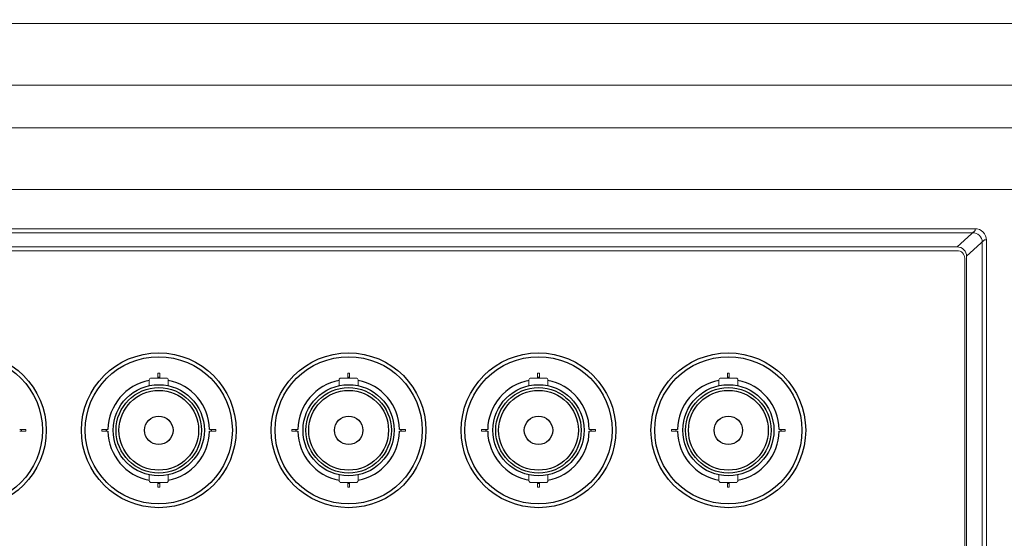
# Model space of a CAD drawing. Extents: x 1000 to 27000, y 2500 to 40000.
# Drawn here: x 12113 to 13151, y 35541 to 36087 of the extents above; entities that cross this region are included whole.
import ezdxf

# ---------------------------------------------------------------- set-up
doc = ezdxf.new("R2010")
doc.units = 0
doc.header["$LTSCALE"] = 400
doc.header["$MEASUREMENT"] = 0
doc.layers.get('0').update_dxf_attribs({"linetype": 'CONTINUOUS'})
doc.layers.add('SUGATA', color=7, linetype='CONTINUOUS')

# ---------------------------------------------------------------- blocks, each defined once
blk = doc.blocks.new('LP-WU6600J_104S_SET_SL-61')
at = {"layer": 'SUGATA', "color": 3, "lineweight": 9}
for points in [[(6290, -3116.5), (10595, -3116.5), (10618.2, -3114.6, 0.391021), (10620, -3112.7)], [(6290, -3181.5), (10595, -3181.5), (10618.2, -3183.4, -0.391021), (10620, -3185.3)], [(6290, -3226.5), (10595, -3226.5), (10618.2, -3224.6, 0.391021), (10620, -3222.7)], [(6290, -3291.5), (10595, -3291.5), (10618.2, -3293.4, -0.391021), (10620, -3295.3)], [(10131.8, -4145), (10131.8, -3344.7, 0.414214), (10119.8, -3332.7), (6500, -3332.7, 0.414214), (6488, -3344.7), (6488, -4155)], [(6490, -4155), (6490, -3346.9, -0.414214), (6500, -3336.9), (10117.4, -3336.9, -0.414214), (10127.4, -3346.9), (10127.4, -4155)], [(10111, -4130.2), (10111, -4130.2, -0.414214), (10096, -4145.2), (7581.8, -4145.2, -0.414214), (7566.8, -4130.2), (7566.8, -3366.9, -0.414214), (7581.8, -3351.9), (10101, -3351.9, -0.414214), (10111, -3361.9), (10111, -4130.2)]]:
    blk.add_lwpolyline(points, format="xyb", dxfattribs=at)
for points in [[(10101, -3351.9), (10119.9, -3334.6), (10119.9, -3332.7)], [(10111, -3361.8), (10129.8, -3344.6), (10131.8, -3344.5)]]:
    blk.add_lwpolyline(points, dxfattribs=at)
blk.add_lwpolyline([(10109, -4130.2, -0.414214), (10096, -4143.2), (7583.8, -4143.2, -0.414214), (7570.8, -4130.2), (7570.8, -3366.9, -0.414214), (7581.8, -3355.9), (10101, -3355.9, -0.414214), (10109, -3363.9)], format="xyb", close=True, dxfattribs=at)
at = {"layer": 'SUGATA', "color": 1, "lineweight": 9}
for points in [[(9261, -3490), (9261, -3485), (9259, -3485), (9259, -3490)], [(9461, -3490), (9461, -3485), (9459, -3485), (9459, -3490)], [(9661, -3490), (9661, -3485), (9659, -3485), (9659, -3490)], [(9861, -3490), (9861, -3485), (9859, -3485), (9859, -3490)], [(9113.5, -3546), (9120, -3546), (9120, -3544), (9113.5, -3544)], [(9206.5, -3546), (9200, -3546), (9200, -3544), (9206.5, -3544)], [(9313.5, -3546), (9320, -3546), (9320, -3544), (9313.5, -3544)], [(9406.5, -3546), (9400, -3546), (9400, -3544), (9406.5, -3544)], [(9513.5, -3546), (9520, -3546), (9520, -3544), (9513.5, -3544)], [(9606.5, -3546), (9600, -3546), (9600, -3544), (9606.5, -3544)], [(9713.5, -3546), (9720, -3546), (9720, -3544), (9713.5, -3544)], [(9806.5, -3546), (9800, -3546), (9800, -3544), (9806.5, -3544)], [(9913.5, -3546), (9920, -3546), (9920, -3544), (9913.5, -3544)], [(9259, -3600), (9259, -3605), (9261, -3605), (9261, -3600)], [(9459, -3600), (9459, -3605), (9461, -3605), (9461, -3600)], [(9659, -3600), (9659, -3605), (9661, -3605), (9661, -3600)], [(9859, -3600), (9859, -3605), (9861, -3605), (9861, -3600)]]:
    blk.add_lwpolyline(points, dxfattribs=at)
for points in [[(9250, -3498.1), (9250, -3492, -0.414214), (9252, -3490), (9268, -3490, -0.414214), (9270, -3492), (9270, -3498.1)], [(9450, -3498.1), (9450, -3492, -0.414214), (9452, -3490), (9468, -3490, -0.414214), (9470, -3492), (9470, -3498.1)], [(9650, -3498.1), (9650, -3492, -0.414214), (9652, -3490), (9668, -3490, -0.414214), (9670, -3492), (9670, -3498.1)], [(9850, -3498.1), (9850, -3492, -0.414214), (9852, -3490), (9868, -3490, -0.414214), (9870, -3492), (9870, -3498.1)], [(9250, -3591.9), (9250, -3598, 0.414214), (9252, -3600), (9268, -3600, 0.414214), (9270, -3598), (9270, -3591.9)], [(9450, -3591.9), (9450, -3598, 0.414214), (9452, -3600), (9468, -3600, 0.414214), (9470, -3598), (9470, -3591.9)], [(9650, -3591.9), (9650, -3598, 0.414214), (9652, -3600), (9668, -3600, 0.414214), (9670, -3598), (9670, -3591.9)], [(9850, -3591.9), (9850, -3598, 0.414214), (9852, -3600), (9868, -3600, 0.414214), (9870, -3598), (9870, -3591.9)]]:
    blk.add_lwpolyline(points, format="xyb", dxfattribs=at)
at = {"layer": 'SUGATA', "color": 3, "linetype": 'Continuous'}
for centre, radius in [((9060, -3545), 81.5), ((9260, -3545), 81.5), ((9460, -3545), 81.5), ((9660, -3545), 81.5), ((9860, -3545), 81.5), ((9060, -3545), 77.5), ((9260, -3545), 77.5), ((9460, -3545), 77.5), ((9660, -3545), 77.5), ((9860, -3545), 77.5)]:
    blk.add_circle(centre, radius, dxfattribs=at)
at = {"layer": 'SUGATA', "color": 1, "linetype": 'Continuous'}
for centre, radius in [((9260, -3545), 48), ((9260, -3545), 45), ((9260, -3545), 42), ((9460, -3545), 48), ((9460, -3545), 45), ((9460, -3545), 42), ((9660, -3545), 48), ((9660, -3545), 45), ((9660, -3545), 42), ((9860, -3545), 48), ((9860, -3545), 45), ((9860, -3545), 42), ((9260, -3545), 15), ((9460, -3545), 15), ((9660, -3545), 15), ((9860, -3545), 15)]:
    blk.add_circle(centre, radius, dxfattribs=at)
for centre, radius, start, end in [((9260, -3545), 53.5, 100.7443, 178.929), ((9260, -3545), 55.5, 88.9966, 91.0034), ((9260, -3545), 53.5, 1.071, 79.2557), ((9460, -3545), 53.5, 100.7443, 178.929), ((9460, -3545), 55.5, 88.9966, 91.0034), ((9460, -3545), 53.5, 1.071, 79.2557), ((9660, -3545), 53.5, 100.7443, 178.929), ((9660, -3545), 55.5, 88.9966, 91.0034), ((9660, -3545), 53.5, 1.071, 79.2557), ((9860, -3545), 53.5, 100.7443, 178.929), ((9860, -3545), 55.5, 88.9966, 91.0034), ((9860, -3545), 53.5, 1.071, 79.2557), ((9060, -3545), 55.5, 358.9608, 1.0286), ((9260, -3545), 55.5, 178.9608, 181.0286), ((9260, -3545), 53.5, 181.071, 259.2557), ((9260, -3545), 53.5, 280.7443, 358.929), ((9260, -3545), 55.5, 358.9608, 1.0286), ((9460, -3545), 55.5, 178.9608, 181.0286), ((9460, -3545), 53.5, 181.071, 259.2557), ((9460, -3545), 53.5, 280.7443, 358.929), ((9460, -3545), 55.5, 358.9608, 1.0286), ((9660, -3545), 55.5, 178.9608, 181.0286), ((9660, -3545), 53.5, 181.071, 259.2557), ((9660, -3545), 53.5, 280.7443, 358.929), ((9660, -3545), 55.5, 358.9608, 1.0286), ((9860, -3545), 55.5, 178.9608, 181.0286), ((9860, -3545), 53.5, 181.071, 259.2557), ((9860, -3545), 53.5, 280.7443, 358.929), ((9860, -3545), 55.5, 358.9608, 1.0286), ((9260, -3545), 55.5, 268.9966, 271.0034), ((9460, -3545), 55.5, 268.9966, 271.0034), ((9660, -3545), 55.5, 268.9966, 271.0034), ((9860, -3545), 55.5, 268.9966, 271.0034)]:
    blk.add_arc(centre, radius, start, end, dxfattribs=at)

msp = doc.modelspace()

# ---------------------------------------------------------------- block references
msp.add_blockref('LP-WU6600J_104S_SET_SL-61', (3000, 39200))

doc.saveas('drawing.dxf')
